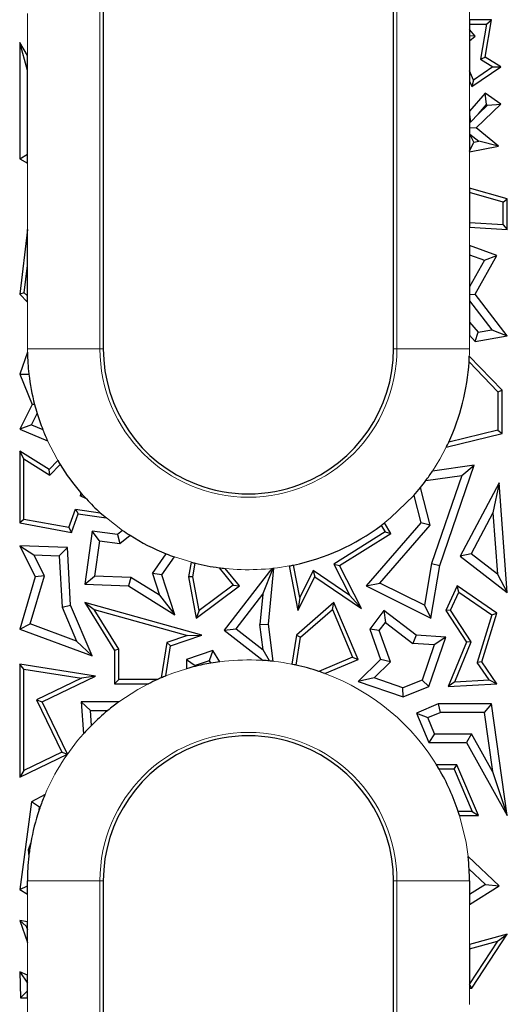
# Model space of a CAD drawing. Units: millimetres. Extents: x 0 to 420, y 0 to 297.
# Drawn here: x 136 to 144, y 149 to 166 of the extents above; entities that cross this region are included whole.
import ezdxf

# ---------------------------------------------------------------- set-up
doc = ezdxf.new("R2010")
doc.units = ezdxf.units.MM

msp = doc.modelspace()

# ---------------------------------------------------------------- linework, layer by layer
at = {"color": 8, "linetype": 'Continuous', "lineweight": 18}
for p, q in [((137.4678, 195.1266), (137.4678, 160.3266)), ((142.3792, 160.3266), (142.3792, 195.1266)), ((143.5776, 166.028), (143.5776, 165.7615)), ((136.2695, 165.1761), (136.2695, 165.8716)), ((143.5776, 164.7487), (143.5776, 164.2542)), ((143.5776, 163.5831), (143.5776, 162.9817)), ((136.2695, 162.2999), (136.2695, 163.3967)), ((143.5776, 162.3372), (143.5776, 162.0308)), ((136.2695, 160.3266), (136.2695, 161.0982)), ((143.5776, 160.5509), (143.5776, 160.3266)), ((136.2699, 160.2684), (136.2695, 160.3266)), ((137.4678, 160.3266), (136.2695, 160.3266)), ((137.5235, 160.3266), (137.4678, 160.3266)), ((142.3235, 160.3266), (142.3792, 160.3266)), ((143.5776, 160.3266), (142.3792, 160.3266)), ((143.5776, 160.3266), (143.5711, 160.1086)), ((139.045, 156.7797), (138.6984, 156.8841)), ((137.4678, 151.5266), (136.2695, 151.5266)), ((137.4678, 151.5266), (137.4678, 140.3266)), ((137.5235, 151.5266), (137.4678, 151.5266)), ((142.3235, 151.5266), (142.3792, 151.5266)), ((143.5776, 151.5266), (142.3792, 151.5266)), ((142.3792, 140.3266), (142.3792, 151.5266)), ((136.2695, 150.8485), (136.2695, 151.3066)), ((143.5776, 151.1358), (143.5776, 150.4764)), ((136.2695, 149.9687), (136.2695, 150.508)), ((143.5776, 149.748), (143.5776, 149.4815)), ((136.2695, 148.8961), (136.2695, 149.5916))]:
    msp.add_line(p, q, dxfattribs=at)
at = {"color": 7, "linetype": 'Continuous', "lineweight": 25}
for p, q in [((137.5235, 195.1266), (137.5235, 160.3266)), ((142.3235, 160.3266), (142.3235, 195.1266)), ((143.5776, 165.7615), (143.5776, 165.691)), ((143.9416, 165.7615), (143.5776, 165.7615)), ((143.8359, 165.1467), (143.9416, 165.7615)), ((143.8579, 165.691), (143.9416, 165.7615)), ((143.5776, 165.691), (143.8579, 165.691)), ((143.5776, 165.691), (143.5776, 165.6069)), ((143.6708, 165.4916), (143.5776, 165.6069)), ((143.5776, 165.6069), (143.5776, 165.501)), ((143.8579, 165.691), (143.7583, 165.1115)), ((143.6708, 165.4916), (143.5776, 165.501)), ((143.5776, 165.501), (143.5776, 165.4147)), ((143.5776, 165.4147), (143.6708, 165.4916)), ((143.5776, 165.4147), (143.5776, 164.9189)), ((136.1416, 165.3882), (136.1416, 163.468)), ((136.2695, 164.9284), (136.1416, 165.3882)), ((136.2695, 165.1761), (136.1416, 165.3882)), ((136.2695, 164.9284), (136.2695, 165.1761)), ((143.7583, 165.1115), (143.8359, 165.1467)), ((143.7583, 165.1115), (143.9659, 164.9847)), ((144.096, 164.9878), (143.8359, 165.1467)), ((136.2695, 163.5431), (136.2695, 164.9284)), ((143.6464, 164.7678), (143.5776, 164.9189)), ((143.5776, 164.9189), (143.5776, 164.7487)), ((143.6169, 164.6625), (144.096, 164.9878)), ((143.9659, 164.9847), (143.6464, 164.7678)), ((143.9659, 164.9847), (144.096, 164.9878)), ((143.6464, 164.7678), (143.6169, 164.6625)), ((143.5776, 164.7487), (143.6169, 164.6625)), ((143.8359, 164.5531), (143.5776, 164.2542)), ((143.8595, 164.3647), (143.8359, 164.5531)), ((144.096, 164.3719), (143.8359, 164.5531)), ((143.6869, 163.9763), (144.096, 164.3719)), ((143.7264, 164.2106), (143.8595, 164.3647)), ((143.7264, 164.2106), (143.8747, 164.3541)), ((143.8595, 164.3647), (143.8747, 164.3541)), ((143.8747, 164.3541), (144.096, 164.3719)), ((143.5776, 164.2542), (143.5776, 164.2019)), ((143.5776, 164.2019), (143.5935, 164.0701)), ((143.5776, 164.2019), (143.5776, 164.0708)), ((143.7264, 164.2106), (143.5935, 164.0701)), ((143.5776, 164.0708), (143.58, 164.0691)), ((143.5776, 164.0708), (143.5776, 164.0668)), ((143.5776, 164.0668), (143.58, 164.0691)), ((143.5776, 164.0668), (143.5776, 163.9717)), ((143.6869, 163.9763), (143.5776, 163.9717)), ((143.5776, 163.9717), (143.5776, 163.8875)), ((143.5935, 164.0701), (143.58, 164.0691)), ((144.057, 163.6747), (143.6869, 163.9763)), ((143.5776, 163.8875), (143.5866, 163.8761)), ((143.5776, 163.8875), (143.5776, 163.593)), ((143.5866, 163.8761), (143.7334, 163.7564)), ((143.6519, 163.7409), (143.5866, 163.8761)), ((143.5776, 163.593), (143.6519, 163.7409)), ((143.5776, 163.5831), (144.057, 163.6747)), ((143.6519, 163.7409), (143.7334, 163.7564)), ((144.057, 163.6747), (143.7334, 163.7564)), ((136.1416, 163.468), (136.2695, 163.5431)), ((136.1416, 163.468), (136.2695, 163.3967)), ((136.2695, 163.3967), (136.2695, 163.5431)), ((143.5776, 163.593), (143.5776, 163.5831)), ((144.2035, 162.8041), (143.5776, 162.9817)), ((143.5776, 162.9817), (143.5776, 162.9084)), ((144.133, 162.7508), (143.5776, 162.9084)), ((143.5776, 162.9084), (143.5776, 162.4079)), ((144.133, 162.7508), (144.2035, 162.8041)), ((144.2035, 162.2975), (144.2035, 162.8041)), ((144.133, 162.3726), (144.133, 162.7508)), ((144.133, 162.3726), (143.5776, 162.4079)), ((143.5776, 162.4079), (143.5776, 162.3372)), ((143.5776, 162.3372), (144.2035, 162.2975)), ((144.133, 162.3726), (144.2035, 162.2975)), ((136.2695, 162.2999), (136.1416, 161.2274)), ((136.2695, 161.7043), (136.2695, 162.2999)), ((144.0325, 161.8654), (143.5776, 162.0308)), ((143.5776, 162.0308), (143.5776, 161.8807)), ((143.5776, 161.8807), (143.8273, 161.7899)), ((143.5776, 161.8807), (143.5776, 161.351)), ((143.6696, 161.2274), (144.0325, 161.8654)), ((143.8273, 161.7899), (144.0325, 161.8654)), ((136.2156, 161.2529), (136.2695, 161.7043)), ((136.2695, 161.1985), (136.2695, 161.7043)), ((143.8273, 161.7899), (143.5776, 161.351)), ((143.5776, 161.351), (143.5776, 161.2208)), ((136.2156, 161.2529), (136.1416, 161.2274)), ((136.1416, 161.2274), (136.2695, 161.0982)), ((136.2695, 161.1985), (136.2156, 161.2529)), ((136.2695, 161.0982), (136.2695, 161.1985)), ((143.5776, 161.2208), (143.6696, 161.2274)), ((143.5776, 161.2208), (143.5776, 161.1159)), ((144.2035, 160.5397), (143.6696, 161.2274)), ((143.5776, 161.1159), (143.9488, 160.6378)), ((143.5776, 161.1159), (143.5776, 160.7658)), ((143.5776, 160.7658), (143.7236, 160.5979)), ((143.5776, 160.7658), (143.5776, 160.5509)), ((143.5776, 160.5509), (143.6696, 160.4451)), ((143.6696, 160.4451), (143.7236, 160.5979)), ((143.6696, 160.4451), (144.2035, 160.5397)), ((143.7236, 160.5979), (143.9488, 160.6378)), ((143.9488, 160.6378), (144.2035, 160.5397)), ((136.2699, 160.2684), (136.1416, 159.904)), ((144.1188, 159.642), (143.5756, 160.2055)), ((143.5711, 160.1086), (144.0483, 159.6136)), ((136.1416, 159.904), (136.2925, 159.908)), ((136.1416, 159.904), (136.3472, 159.4058)), ((136.2933, 159.9101), (136.2925, 159.908)), ((136.2939, 159.9046), (136.2925, 159.908)), ((144.0483, 159.6136), (144.1188, 159.642)), ((144.0483, 159.6136), (144.0483, 158.9793)), ((144.1188, 158.9239), (144.1188, 159.642)), ((136.3472, 159.4058), (136.1416, 158.9955)), ((136.3878, 159.4043), (136.3472, 159.4058)), ((136.3352, 159.0671), (136.4299, 159.2559)), ((136.3352, 159.0671), (136.1416, 158.9955)), ((136.3352, 159.0671), (136.5236, 158.9879)), ((136.1416, 158.9955), (136.603, 158.8014)), ((143.1943, 158.6975), (144.1188, 158.9239)), ((144.0483, 158.9793), (143.2341, 158.7799)), ((144.0483, 158.9793), (144.1188, 158.9239)), ((136.1416, 158.6308), (136.1416, 157.4462)), ((136.2121, 158.5037), (136.1416, 158.6308)), ((136.628, 158.3277), (136.1416, 158.6308)), ((136.2121, 157.5049), (136.2121, 158.5037)), ((136.2121, 158.5037), (136.639, 158.2378)), ((136.7726, 158.4762), (136.628, 158.3277)), ((136.639, 158.2378), (136.8102, 158.4137)), ((136.639, 158.2378), (136.628, 158.3277)), ((143.6578, 158.4022), (142.9668, 158.3041)), ((143.088, 156.7392), (143.6578, 158.4022)), ((143.4498, 158.2302), (143.6578, 158.4022)), ((142.8555, 158.1458), (143.4498, 158.2302)), ((143.4498, 158.2302), (142.9509, 156.7741)), ((144.0715, 158.1097), (143.4245, 156.8981)), ((144.0715, 158.1097), (143.9662, 157.6131)), ((144.2035, 156.2954), (144.0715, 158.1097)), ((137.1497, 157.948), (137.1393, 157.8915)), ((142.9291, 157.4099), (142.7668, 158.0314)), ((137.1805, 157.9126), (137.1393, 157.8915)), ((137.2443, 157.8419), (137.1393, 157.8915)), ((142.6554, 157.8998), (142.7739, 157.4462)), ((136.9514, 157.3677), (137.0638, 157.6711)), ((136.9969, 157.2875), (137.1102, 157.5935)), ((137.0638, 157.6711), (137.4748, 157.6145)), ((137.0638, 157.6711), (137.1102, 157.5935)), ((137.1102, 157.5935), (137.5718, 157.5299)), ((143.9662, 157.6131), (143.605, 156.9368)), ((143.9662, 157.6131), (144.0399, 156.6004)), ((136.2121, 157.5049), (136.1416, 157.4462)), ((136.1416, 157.4462), (136.9969, 157.2875)), ((136.9514, 157.3677), (136.2121, 157.5049)), ((142.7739, 157.4462), (141.8717, 156.4072)), ((142.2801, 157.2735), (142.1733, 157.4472)), ((142.9291, 157.4099), (142.7739, 157.4462)), ((136.9514, 157.3677), (136.9969, 157.2875)), ((137.3395, 157.3098), (137.2185, 156.4322)), ((137.46, 157.1508), (137.3395, 157.3098)), ((137.7561, 157.2524), (137.3395, 157.3098)), ((137.8431, 157.3227), (137.7561, 157.2524)), ((142.1834, 157.2962), (141.3343, 156.7644)), ((141.4269, 156.7392), (142.2801, 157.2735)), ((142.0974, 156.452), (142.9291, 157.4099)), ((142.117, 157.4041), (142.1834, 157.2962)), ((142.1834, 157.2962), (142.2801, 157.2735)), ((137.46, 157.1508), (137.3795, 156.5673)), ((137.46, 157.1508), (137.7973, 157.1043)), ((137.7561, 157.2524), (137.7973, 157.1043)), ((137.7973, 157.1043), (137.9663, 157.2409)), ((136.1416, 157.0687), (136.3749, 156.9187)), ((136.9303, 157.0388), (136.1416, 157.0687)), ((136.1416, 157.0687), (136.3989, 156.557)), ((136.7965, 156.9027), (136.9303, 157.0388)), ((136.9829, 156.0877), (136.9303, 157.0388)), ((136.3749, 156.9187), (136.7965, 156.9027)), ((136.5501, 156.5704), (136.3749, 156.9187)), ((136.7965, 156.9027), (136.8434, 156.0554)), ((138.3356, 156.6088), (138.5624, 156.9355)), ((138.4915, 156.586), (138.6984, 156.8841)), ((138.9765, 156.7974), (138.9336, 156.557)), ((139.0053, 156.5572), (139.045, 156.7797)), ((143.605, 156.9368), (143.4245, 156.8981)), ((143.4245, 156.8981), (144.2035, 156.2954)), ((144.0399, 156.6004), (143.605, 156.9368)), ((139.437, 156.7051), (139.6717, 156.4193)), ((140.3129, 156.6934), (139.5215, 155.6701)), ((139.773, 156.4072), (139.5383, 156.6929)), ((140.161, 156.2664), (140.331, 156.6954)), ((140.2548, 155.7696), (140.3443, 156.6969)), ((140.5989, 156.7355), (140.7423, 155.9976)), ((140.7719, 156.2146), (140.6681, 156.7492)), ((140.995, 156.6606), (140.7719, 156.2146)), ((141.6027, 156.2479), (140.995, 156.6606)), ((140.995, 156.6606), (141.022, 156.557)), ((141.3343, 156.7644), (141.6027, 156.2479)), ((141.3343, 156.7644), (141.4269, 156.7392)), ((141.794, 156.0328), (141.4269, 156.7392)), ((142.9509, 156.7741), (142.8335, 156.0839)), ((142.9406, 155.8726), (143.088, 156.7392)), ((142.9509, 156.7741), (143.088, 156.7392)), ((136.3989, 156.557), (136.1416, 155.6893)), ((136.3144, 155.7758), (136.5501, 156.5704)), ((136.5501, 156.5704), (136.3989, 156.557)), ((137.2185, 156.4322), (137.3795, 156.5673)), ((137.981, 156.5445), (137.3795, 156.5673)), ((137.981, 156.5445), (137.9382, 156.4049)), ((138.4529, 156.2505), (137.981, 156.5445)), ((138.3356, 156.6088), (138.4529, 156.2505)), ((138.4915, 156.586), (138.3356, 156.6088)), ((138.7076, 155.9256), (138.4915, 156.586)), ((139.0053, 156.5572), (138.9336, 156.557)), ((138.9336, 156.557), (139.0615, 155.8726)), ((139.11, 155.9972), (139.0053, 156.5572)), ((140.7423, 155.9976), (141.022, 156.557)), ((141.022, 156.557), (141.794, 156.0328)), ((141.8717, 156.4072), (142.0974, 156.452)), ((142.8335, 156.0839), (142.0974, 156.452)), ((144.0399, 156.6004), (144.2035, 156.2954)), ((137.2185, 156.4322), (137.9382, 156.4049)), ((137.9382, 156.4049), (138.7076, 155.9256)), ((139.0615, 155.8726), (139.773, 156.4072)), ((139.6717, 156.4193), (139.11, 155.9972)), ((139.6717, 156.4193), (139.773, 156.4072)), ((141.8717, 156.4072), (142.9406, 155.8726)), ((143.374, 156.4072), (143.1866, 155.9961)), ((143.2669, 156.0021), (143.4033, 156.3015)), ((143.4033, 156.3015), (143.374, 156.4072)), ((144.0325, 155.9548), (143.374, 156.4072)), ((143.4033, 156.3015), (143.9497, 155.9261)), ((137.2185, 156.1293), (137.3738, 156.0128)), ((139.1522, 155.5908), (137.2185, 156.1293)), ((137.2185, 156.1293), (137.71, 155.3376)), ((138.4529, 156.2505), (138.7076, 155.9256)), ((139.7194, 155.6954), (140.161, 156.2664)), ((140.161, 156.2664), (140.1129, 155.7675)), ((141.338, 156.1293), (140.7182, 155.5908)), ((140.7719, 156.2146), (140.7423, 155.9976)), ((141.311, 156.0123), (141.338, 156.1293)), ((141.7367, 155.1883), (141.338, 156.1293)), ((141.794, 156.0328), (141.6027, 156.2479)), ((136.8434, 156.0554), (136.9829, 156.0877)), ((136.8434, 156.0554), (137.0823, 155.4914)), ((137.3395, 155.2457), (136.9829, 156.0877)), ((137.3738, 156.0128), (138.9147, 155.5837)), ((137.7806, 155.3577), (137.3738, 156.0128)), ((139.11, 155.9972), (139.0615, 155.8726)), ((140.7839, 155.5545), (141.311, 156.0123)), ((141.311, 156.0123), (141.6443, 155.2257)), ((142.1608, 155.9961), (141.9279, 155.6893)), ((142.1608, 155.9961), (142.1878, 155.7985)), ((142.6947, 155.5908), (142.1608, 155.9961)), ((142.8335, 156.0839), (142.9406, 155.8726)), ((143.2669, 156.0021), (143.1866, 155.9961)), ((143.1866, 155.9961), (143.5266, 155.4737)), ((143.6059, 155.4812), (143.2669, 156.0021)), ((143.9497, 155.9261), (143.7031, 155.1354)), ((143.7807, 155.1474), (144.0325, 155.9548)), ((143.9497, 155.9261), (144.0325, 155.9548)), ((136.1416, 155.6893), (136.3144, 155.7758)), ((136.1416, 155.6893), (137.3395, 155.2457)), ((137.0823, 155.4914), (136.3144, 155.7758)), ((139.5215, 155.6701), (139.7194, 155.6954)), ((139.5215, 155.6701), (140.1647, 155.1727)), ((139.7194, 155.6954), (140.1657, 155.3502)), ((140.1129, 155.7675), (140.2548, 155.7696)), ((140.1657, 155.3502), (140.1129, 155.7675)), ((140.3323, 155.1577), (140.2548, 155.7696)), ((142.0867, 155.6652), (141.9279, 155.6893)), ((141.9279, 155.6893), (142.1096, 155.1883)), ((142.0867, 155.6652), (142.1878, 155.7985)), ((142.2733, 155.1507), (142.0867, 155.6652)), ((142.1878, 155.7985), (142.6428, 155.4531)), ((137.0823, 155.4914), (137.3395, 155.2457)), ((138.9147, 155.5837), (138.5742, 155.4665)), ((138.6373, 155.4137), (139.1522, 155.5908)), ((138.9147, 155.5837), (139.1522, 155.5908)), ((140.7182, 155.5908), (140.6424, 155.1093)), ((140.7115, 155.0947), (140.7839, 155.5545)), ((140.7182, 155.5908), (140.7839, 155.5545)), ((142.6947, 155.5908), (142.6428, 155.4531)), ((143.1866, 155.5557), (142.6947, 155.5908)), ((142.9068, 154.739), (143.1866, 155.5557)), ((143.1866, 155.5557), (142.9938, 155.4281)), ((143.3338, 154.8159), (143.6059, 155.4812)), ((143.6059, 155.4812), (143.5266, 155.4737)), ((137.7806, 155.3577), (137.71, 155.3376)), ((137.71, 155.3376), (137.71, 154.7861)), ((137.7806, 154.8566), (137.7806, 155.3577)), ((138.5742, 155.4665), (138.4829, 154.8847)), ((138.5592, 154.9164), (138.6373, 155.4137)), ((138.5742, 155.4665), (138.6373, 155.4137)), ((139.3367, 155.3376), (138.9007, 155.1883)), ((139.3367, 155.3376), (139.2758, 155.1676)), ((139.4522, 155.1501), (139.3367, 155.3376)), ((140.2721, 155.164), (140.1657, 155.3502)), ((142.9938, 155.4281), (142.6428, 155.4531)), ((142.9938, 155.4281), (142.7944, 154.8461)), ((143.5266, 155.4737), (143.2261, 154.739)), ((138.9007, 155.1883), (139.0417, 155.0875)), ((138.9007, 155.1883), (138.9007, 155.0346)), ((139.2758, 155.1676), (139.0417, 155.0875)), ((139.2758, 155.1676), (139.3007, 155.1272)), ((141.6443, 155.2257), (141.0882, 154.9901)), ((141.1869, 154.9553), (141.7367, 155.1883)), ((141.6443, 155.2257), (141.7367, 155.1883)), ((142.1096, 155.1883), (141.7367, 154.8257)), ((142.2733, 155.1507), (141.9997, 154.8847)), ((142.2733, 155.1507), (142.1096, 155.1883)), ((136.1416, 155.1103), (136.1416, 153.2408)), ((136.2121, 155.0278), (136.1416, 155.1103)), ((137.3966, 154.9134), (136.1416, 155.1103)), ((136.2121, 153.3532), (136.2121, 155.0278)), ((136.2121, 155.0278), (137.1629, 154.8787)), ((139.0417, 155.0727), (139.0417, 155.0875)), ((143.7807, 155.1474), (143.7031, 155.1354)), ((143.9026, 154.8492), (143.7031, 155.1354)), ((144.0325, 154.7861), (143.7807, 155.1474)), ((137.1629, 154.8787), (136.4184, 154.5183)), ((136.5126, 154.4856), (137.3966, 154.9134)), ((137.3966, 154.9134), (137.1629, 154.8787)), ((137.7806, 154.8566), (137.71, 154.7861)), ((138.4192, 154.8566), (137.7806, 154.8566)), ((141.9997, 154.8847), (141.7367, 154.8257)), ((141.7367, 154.8257), (142.4825, 154.5701)), ((142.4789, 154.7205), (141.9997, 154.8847)), ((142.7944, 154.8461), (142.4789, 154.7205)), ((142.7944, 154.8461), (142.9068, 154.739)), ((143.3338, 154.8159), (143.9026, 154.8492)), ((143.9026, 154.8492), (144.0325, 154.7861)), ((137.71, 154.7861), (138.2719, 154.7861)), ((142.4825, 154.5701), (142.4789, 154.7205)), ((142.4825, 154.5701), (142.9068, 154.739)), ((143.3338, 154.8159), (143.2261, 154.739)), ((143.2261, 154.739), (144.0325, 154.7861)), ((136.4184, 154.5183), (136.8361, 153.6552)), ((136.4184, 154.5183), (136.5126, 154.4856)), ((136.9303, 153.6224), (136.5126, 154.4856)), ((137.3098, 154.3445), (137.158, 154.4856)), ((137.158, 154.4856), (137.1968, 153.9591)), ((137.7795, 154.4856), (137.158, 154.4856)), ((137.3279, 154.0986), (137.3098, 154.3445)), ((137.3098, 154.3445), (137.5973, 154.3445)), ((143.0626, 154.4537), (142.7019, 154.3009)), ((143.0626, 154.4537), (143.0913, 154.3127)), ((143.9416, 154.4537), (143.0626, 154.4537)), ((143.9416, 154.4537), (143.8191, 154.3127)), ((144.2035, 152.6059), (143.9416, 154.4537)), ((142.7019, 154.3009), (142.8869, 154.2261)), ((142.7019, 154.3009), (142.9068, 153.8174)), ((142.8869, 154.2261), (143.0913, 154.3127)), ((143.0002, 153.9585), (142.8869, 154.2261)), ((143.8191, 154.3127), (143.0913, 154.3127)), ((143.8191, 154.3127), (143.9577, 153.3351)), ((143.0002, 153.9585), (142.9068, 153.8174)), ((143.0002, 153.9585), (143.6094, 153.9585)), ((143.6094, 153.9585), (143.5266, 153.8174)), ((143.9577, 153.3351), (143.6094, 153.9585)), ((142.9068, 153.8174), (143.5266, 153.8174)), ((143.5266, 153.8174), (144.2035, 152.6059)), ((136.1416, 153.2408), (136.9303, 153.6224)), ((136.8361, 153.6552), (136.2121, 153.3532)), ((136.8361, 153.6552), (136.9303, 153.6224)), ((143.3709, 153.445), (143.0335, 153.445)), ((143.3242, 153.3745), (143.0759, 153.3745)), ((143.3242, 153.3745), (143.3709, 153.445)), ((143.3242, 153.3745), (143.62, 152.6764)), ((143.7265, 152.6059), (143.3709, 153.445)), ((136.2121, 153.3532), (136.1416, 153.2408)), ((143.9577, 153.3351), (144.2035, 152.6059)), ((136.5614, 152.9576), (136.3394, 152.8367)), ((136.3394, 152.8367), (136.1416, 151.3852)), ((136.4695, 152.747), (136.3394, 152.8367)), ((136.4632, 152.7006), (136.4695, 152.747)), ((136.4695, 152.747), (136.4816, 152.7536)), ((143.62, 152.6764), (143.392, 152.6764)), ((143.4146, 152.6059), (143.7265, 152.6059)), ((143.62, 152.6764), (143.7265, 152.6059)), ((136.3241, 152.1563), (136.283, 152.0413)), ((136.283, 152.0413), (136.2924, 151.9351)), ((136.3055, 152.0386), (136.283, 152.0413)), ((144.0715, 151.4455), (143.5555, 151.9278)), ((143.5725, 151.7188), (143.8412, 151.4676)), ((136.1416, 151.3852), (136.2695, 151.4458)), ((136.2695, 151.4458), (136.2695, 151.5266)), ((136.2695, 151.3066), (136.2695, 151.4458)), ((137.5235, 151.5266), (137.5235, 140.3266)), ((142.3235, 140.3266), (142.3235, 151.5266)), ((143.5776, 151.5266), (143.5776, 151.3023)), ((143.8412, 151.4676), (143.5776, 151.3023)), ((143.5776, 151.1358), (144.0715, 151.4455)), ((143.8412, 151.4676), (144.0715, 151.4455)), ((136.1416, 151.3852), (136.2695, 151.3066)), ((143.5776, 151.3023), (143.5776, 151.1358)), ((136.248, 150.7806), (136.1416, 150.8702)), ((136.1416, 150.8702), (136.2695, 150.508)), ((136.2695, 150.8485), (136.1416, 150.8702)), ((136.248, 150.7806), (136.2695, 150.7198)), ((136.248, 150.7806), (136.2695, 150.7769)), ((136.2695, 150.7769), (136.2695, 150.8485)), ((136.2695, 150.7198), (136.2695, 150.7769)), ((136.2695, 150.508), (136.2695, 150.7198)), ((144.2035, 150.6473), (143.5776, 150.4764)), ((143.6169, 149.7545), (144.2035, 150.6473)), ((144.0422, 150.5301), (144.2035, 150.6473)), ((144.0422, 150.5301), (143.5776, 149.8231)), ((143.5776, 150.4033), (144.0422, 150.5301)), ((143.5776, 150.4764), (143.5776, 150.4033)), ((143.5776, 150.4033), (143.5776, 149.8231)), ((136.1416, 150.0261), (136.1571, 149.5916)), ((136.1416, 150.0261), (136.2695, 149.836)), ((136.2695, 149.9687), (136.1416, 150.0261)), ((136.2695, 149.836), (136.2695, 149.9687)), ((136.2695, 149.7081), (136.2695, 149.836)), ((143.5776, 149.8231), (143.5776, 149.815)), ((143.6169, 149.7545), (143.5776, 149.815)), ((143.5776, 149.815), (143.5776, 149.748)), ((136.2695, 149.7081), (136.1571, 149.5916)), ((136.2695, 149.5916), (136.2695, 149.7081)), ((143.5776, 149.748), (143.6169, 149.7545)), ((136.1571, 149.5916), (136.2695, 149.5916))]:
    msp.add_line(p, q, dxfattribs=at)
at = {"color": 8, "linetype": 'Continuous', "lineweight": 18, "flags": 128}
for points in [[(136.8102, 158.4137), (136.759, 158.4996), (136.603, 158.8014)], [(143.2341, 158.7799), (143.088, 158.4996), (142.9668, 158.3041)], [(142.6554, 157.8998), (142.2723, 157.5274), (142.117, 157.4041)], [(137.8431, 157.3227), (137.5748, 157.5274), (137.4748, 157.6145)], [(138.5592, 154.9164), (138.6738, 154.9603), (138.9007, 155.0346)], [(137.7795, 154.4856), (138.0965, 154.6911), (138.2719, 154.7861)], [(143.4146, 152.6059), (143.5221, 152.1611), (143.5555, 151.9278)]]:
    msp.add_lwpolyline(points, dxfattribs=at)
at = {"color": 7, "linetype": 'Continuous', "lineweight": 25}
for centre, radius, start, end in [((139.9235, 160.3266), 3.6541, 180.91306, 186.54484), ((139.9235, 160.3266), 2.4, 180, 249.01568), ((139.9235, 160.3266), 2.4, 290.98432, 0), ((139.9235, 160.3266), 3.6541, 356.57929, 358.10116), ((139.9235, 160.3266), 3.6541, 334.957, 356.57929), ((139.9235, 160.3266), 3.6541, 186.54484, 186.63212), ((139.9235, 160.3266), 3.6541, 186.63212, 194.61993), ((139.9235, 160.3266), 3.6541, 194.61993, 197.03845), ((139.9235, 160.3266), 3.6541, 197.03845, 201.49209), ((139.9235, 160.3266), 3.6541, 201.49209, 204.67038), ((139.9235, 160.3266), 3.6541, 333.5233, 334.957), ((139.9235, 160.3266), 3.6541, 210.42431, 211.56804), ((139.9235, 160.3266), 3.6541, 211.56804, 220.61447), ((139.9235, 160.3266), 3.6541, 323.35821, 326.39304), ((139.9235, 160.3266), 2.4, 249.01568, 290.98432), ((139.9235, 160.3266), 3.6541, 321.08772, 323.35821), ((139.9235, 160.3266), 3.6541, 220.61447, 221.34949), ((139.9235, 160.3266), 3.6541, 318.38417, 321.08772), ((139.9235, 160.3266), 3.6541, 221.34949, 222.8427), ((139.9235, 160.3266), 3.6541, 222.8427, 227.92163), ((139.9235, 160.3266), 3.6541, 227.92163, 229.94045), ((139.9235, 160.3266), 3.6541, 306.88975, 308.00151), ((139.9235, 160.3266), 3.6541, 235.29448, 237.61395), ((139.9235, 160.3266), 3.6541, 281.75741, 306.88975), ((139.9235, 160.3266), 3.6541, 237.61395, 248.12988), ((139.9235, 160.3266), 3.6541, 248.12988, 250.40996), ((139.9235, 160.3266), 3.6541, 254.9795, 256.08864), ((139.9235, 160.3266), 3.6541, 256.08864, 262.34911), ((139.9235, 160.3266), 3.6541, 262.34911, 263.94832), ((139.9235, 160.3266), 3.6541, 276.11751, 276.40237), ((139.9235, 160.3266), 3.6541, 276.40237, 276.61195), ((139.9235, 160.3266), 3.6541, 280.65146, 281.75741), ((139.9235, 151.5266), 3.6541, 97.41087, 99.8146), ((139.9235, 151.5266), 3.6541, 84.52548, 86.21627), ((139.9235, 151.5266), 3.6541, 83.57753, 84.52548), ((139.9235, 151.5266), 3.6541, 103.96439, 106.2556), ((139.9235, 151.5266), 3.6541, 99.8146, 103.96439), ((139.9235, 151.5266), 3.6541, 77.54696, 78.65437), ((139.9235, 151.5266), 3.6541, 71.41334, 77.54696), ((139.9235, 151.5266), 3.6541, 69.77223, 71.41334), ((139.9235, 151.5266), 3.6541, 114.31171, 116.87218), ((139.9235, 151.5266), 3.6541, 113.22028, 114.31171), ((139.9235, 151.5266), 3.6541, 111.92335, 113.22028), ((139.9235, 151.5266), 3.6541, 129.54104, 135.26228), ((139.9235, 151.5266), 3.6541, 125.92625, 129.54104), ((139.9235, 151.5266), 3.6541, 135.26228, 138.26495), ((139.9235, 151.5266), 2.4, 69.01568, 110.98432), ((139.9235, 151.5266), 2.4, 110.98432, 180), ((139.9235, 151.5266), 2.4, 0, 69.01568), ((139.9235, 151.5266), 3.6541, 30.37795, 31.6685), ((139.9235, 151.5266), 3.6541, 18.34044, 30.37795), ((139.9235, 151.5266), 3.6541, 156.94421, 160.38037), ((139.9235, 151.5266), 3.6541, 160.38037, 161.25918), ((139.9235, 151.5266), 3.6541, 161.25918, 170.07744), ((139.9235, 151.5266), 3.6541, 17.17915, 18.34044), ((139.9235, 151.5266), 3.6541, 170.07744, 171.94606), ((139.9235, 151.5266), 3.6541, 173.58104, 180), ((139.9235, 151.5266), 3.6541, 171.94606, 173.58104), ((139.9235, 151.5266), 3.6541, 3.01422, 6.30281), ((139.9235, 151.5266), 3.6541, 0, 3.01422)]:
    msp.add_arc(centre, radius, start, end, dxfattribs=at)
at = {"color": 8, "linetype": 'Continuous', "lineweight": 18}
for centre, radius, start, end in [((139.9235, 160.3266), 2.4557, 180, 0), ((139.9235, 160.3266), 3.6541, 263.94832, 280.65146), ((139.9235, 151.5266), 3.6541, 78.65437, 97.41087), ((139.9235, 151.5266), 3.6541, 30.37795, 69.77223), ((139.9235, 151.5266), 3.6541, 138.26495, 156.94421), ((139.9235, 151.5266), 2.4557, 0, 180)]:
    msp.add_arc(centre, radius, start, end, dxfattribs=at)

doc.saveas('drawing.dxf')
